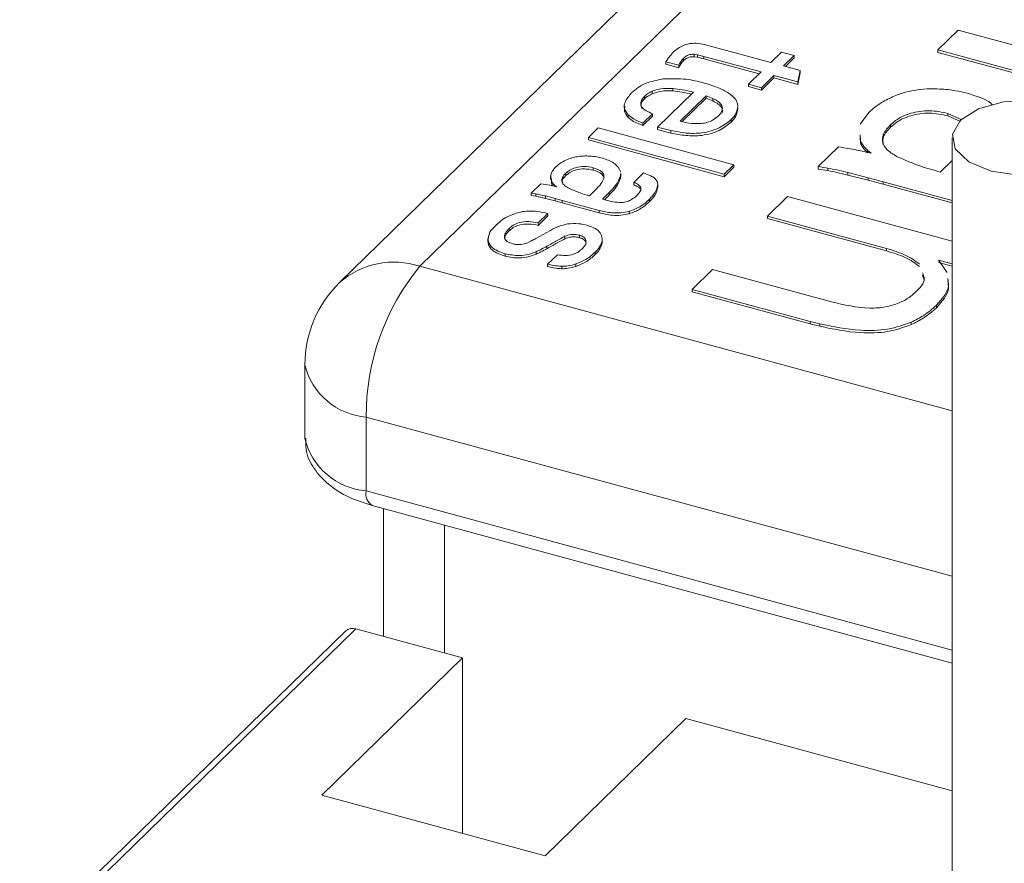
# Model space of a CAD drawing. Units: millimetres. Extents: x 15 to 415, y 5 to 292.
# Drawn here: x 20 to 20, y 11 to 11 of the extents above; entities that cross this region are included whole.
import ezdxf

# ---------------------------------------------------------------- set-up
doc = ezdxf.new("R2010")
doc.units = ezdxf.units.MM

msp = doc.modelspace()

# ---------------------------------------------------------------- linework, layer by layer
at = {"color": 7, "linetype": 'Continuous', "lineweight": 15}
for p, q in [((20.39295366566745, 10.87778488915535), (20.38644909832435, 10.87143623202176)), ((20.39225518707045, 10.8776433434565), (20.38575061972735, 10.87129468632291)), ((20.39095855866665, 10.87332076523582), (20.39113514624577, 10.8734931201266)), ((20.39113514624577, 10.8734931201266), (20.39361151689817, 10.87282009564548)), ((20.38892657354102, 10.87336822288657), (20.38901240512588, 10.87334538924194)), ((20.38901240512588, 10.87334538924194), (20.38950503574238, 10.87321150279618)), ((20.38950503574238, 10.87321150279618), (20.38959783896293, 10.87330208158445)), ((20.38959783896293, 10.87330208158445), (20.38970975505205, 10.87327166518951)), ((20.39343492931904, 10.87264774075471), (20.39095855866665, 10.87332076523582)), ((20.39095855866665, 10.87332076523582), (20.39095855866665, 10.87329935804294)), ((20.39343492931904, 10.87262633356182), (20.39095855866665, 10.87329935804294)), ((20.38870344816111, 10.8731872283569), (20.388591532072, 10.87321764475185)), ((20.388591532072, 10.87321764475185), (20.388591532072, 10.87319623755896)), ((20.38874612121728, 10.87324882855776), (20.38874612121728, 10.87322742136488)), ((20.38886801424447, 10.87327771325639), (20.38883712133235, 10.8732821615024)), ((20.38883712133235, 10.8732821615024), (20.38883712133235, 10.87326075430951)), ((20.38886801424447, 10.8732563060635), (20.38883712133235, 10.87326075430951)), ((20.38892229258008, 10.87326460652365), (20.38886801424447, 10.87327771325639)), ((20.38886801424447, 10.87327771325639), (20.38886801424447, 10.8732563060635)), ((20.38892229258008, 10.87324319933077), (20.38886801424447, 10.8732563060635)), ((20.38942066917823, 10.8731291584432), (20.38892229258008, 10.87326460652365)), ((20.38892229258008, 10.87326460652365), (20.38892229258008, 10.87324319933077)), ((20.38940349589205, 10.87311241858151), (20.38892229258008, 10.87324319933077)), ((20.38970975505205, 10.87327166518951), (20.38961695183149, 10.87318108640123)), ((20.38970975505205, 10.87325025799662), (20.38963412526596, 10.87317644100687)), ((20.38970975505205, 10.87327166518951), (20.38970975505205, 10.87325025799662)), ((20.38870344816111, 10.87316582116401), (20.388591532072, 10.87319623755896)), ((20.38870344816111, 10.8731872283569), (20.38870344816111, 10.87316582116401)), ((20.38931099264484, 10.87302211078432), (20.38942066917823, 10.8731291584432)), ((20.38961695183149, 10.87318108640123), (20.38976084394606, 10.87314197960772)), ((20.38976084394606, 10.87314197960772), (20.38974042943283, 10.87304225445763)), ((20.38976084394606, 10.87314197960772), (20.38976084394606, 10.87312057241484)), ((20.38953258526734, 10.87309874204825), (20.38942290873396, 10.87299169438937)), ((20.38953258526734, 10.87307733485536), (20.38942290873396, 10.87297028719648)), ((20.38974042943283, 10.87304225445763), (20.38953258526734, 10.87309874204825)), ((20.38953258526734, 10.87309874204825), (20.38953258526734, 10.87307733485536)), ((20.38974042943283, 10.87302084726474), (20.38953258526734, 10.87307733485536)), ((20.38976084394606, 10.87312057241484), (20.38974042943283, 10.87302084726474)), ((20.38974042943283, 10.87304225445763), (20.38974042943283, 10.87302084726474)), ((20.38847292505908, 10.87296004873626), (20.38847292505908, 10.87293864154337)), ((20.38865187791843, 10.8729847756108), (20.38865187791843, 10.87296336841792)), ((20.38942290873396, 10.87299169438937), (20.38931099264484, 10.87302211078432)), ((20.38931099264484, 10.87302211078432), (20.38931099264484, 10.87300070359143)), ((20.38942290873396, 10.87297028719648), (20.38931099264484, 10.87300070359143)), ((20.38942290873396, 10.87299169438937), (20.38942290873396, 10.87297028719648)), ((20.38840535927295, 10.87291623445355), (20.38840535927295, 10.87289482726067)), ((20.38851877941372, 10.87264788618108), (20.38883093591837, 10.87295256049922)), ((20.38894285200749, 10.87292214410427), (20.38871506206698, 10.87269981413911)), ((20.38894285200749, 10.87290073691139), (20.388733417733, 10.87269632263899)), ((20.38899968545977, 10.87289781533666), (20.38894285200749, 10.87292214410427)), ((20.38894285200749, 10.87292214410427), (20.38894285200749, 10.87290073691139)), ((20.38899968545977, 10.87287640814378), (20.38894285200749, 10.87290073691139)), ((20.38899968545977, 10.87289781533666), (20.38899968545977, 10.87287640814378)), ((20.38826253587184, 10.87275470243973), (20.38826253587184, 10.87273329524684)), ((20.38847524187603, 10.87276499212829), (20.38839087531188, 10.87268264777531)), ((20.38847524187603, 10.8727435849354), (20.38839087531188, 10.87266124058242)), ((20.38847524187603, 10.87276499212829), (20.38847524187603, 10.8727435849354)), ((20.38915890498103, 10.87271406864327), (20.38915890498103, 10.87269266145038)), ((20.3902841434205, 10.87267268786869), (20.39035863474516, 10.87277697829985)), ((20.39116960140327, 10.87271235599947), (20.39104717349846, 10.87276784757395)), ((20.39104717349846, 10.87276784757395), (20.39104717349846, 10.87274644038106)), ((20.39115728237367, 10.87269653270401), (20.39104717349846, 10.87274644038106)), ((20.38791659934153, 10.87255888971588), (20.38800096590567, 10.87264123406887)), ((20.38800096590567, 10.87264123406887), (20.38918407884769, 10.87231968932227)), ((20.38839087531188, 10.87268264777531), (20.38839087531188, 10.87266124058242)), ((20.38863526113066, 10.87261787390216), (20.38851877941372, 10.87264788618108)), ((20.38851877941372, 10.87264788618108), (20.38851877941372, 10.8726264789882)), ((20.38863526113066, 10.87259646670927), (20.38851877941372, 10.8726264789882)), ((20.38863526113066, 10.87261787390216), (20.38863526113066, 10.87259646670927)), ((20.39054708370042, 10.87266860932307), (20.39054708370042, 10.87264720213018)), ((20.38909971228355, 10.87223734496929), (20.38791659934153, 10.87255888971588)), ((20.38791659934153, 10.87255888971588), (20.38791659934153, 10.872537482523)), ((20.38909971228355, 10.8722159377764), (20.38791659934153, 10.872537482523)), ((20.39028474169459, 10.87253195530617), (20.39028452803241, 10.87258218317225)), ((20.39028474169459, 10.87251054811329), (20.39028452803241, 10.87256077597936)), ((20.39028474169459, 10.87253195530617), (20.39028474169459, 10.87251054811329)), ((20.39108314268557, 10.87255552527133), (20.39108314268557, 10.86533867007456)), ((20.38991669277561, 10.8723038721863), (20.39009328013741, 10.87247622686495)), ((20.39037865456468, 10.87242070291732), (20.39034982104776, 10.87244540967352)), ((20.39034982104776, 10.87244540967352), (20.39034982104776, 10.87242400248064)), ((20.39098101522739, 10.87225699419623), (20.39108314286463, 10.87235667390104)), ((20.38795893580085, 10.87229472746774), (20.38795893580085, 10.87227332027486)), ((20.38818241326386, 10.872290904493), (20.38819821625961, 10.87225453971788)), ((20.38918407884769, 10.87231968932227), (20.38909971228355, 10.87223734496929)), ((20.38918407884769, 10.87229828212938), (20.38909971228355, 10.8722159377764)), ((20.38918407884769, 10.87231968932227), (20.38918407884769, 10.87229828212938)), ((20.39000235679512, 10.87229091910681), (20.38991669277561, 10.8723038721863)), ((20.38991669277561, 10.8723038721863), (20.38991669277561, 10.87228246499341)), ((20.39000235679512, 10.87226951191392), (20.38991669277561, 10.87228246499341)), ((20.39000235679512, 10.87229091910681), (20.39000235679512, 10.87226951191392)), ((20.38758732459643, 10.8722194642956), (20.38758732459643, 10.8721926925317)), ((20.38759467597901, 10.87216062011972), (20.38759452815905, 10.87219538280073)), ((20.38772001269073, 10.87224731517903), (20.38772001269073, 10.87222590798615)), ((20.38819794184047, 10.87224223075916), (20.38819756321245, 10.87222526799102)), ((20.38819756321245, 10.87222526799102), (20.38819756321245, 10.87220386079814)), ((20.38819794184047, 10.87222082356627), (20.38819756321245, 10.87220386079814)), ((20.38819950181867, 10.87221813194078), (20.38819950181867, 10.87224490370468)), ((20.38831234211481, 10.87216709719098), (20.38839670867895, 10.87224944154396)), ((20.38909971228355, 10.87223734496929), (20.38909971228355, 10.8722159377764)), ((20.39035158265512, 10.87220702462567), (20.39017605425101, 10.87225231926924)), ((20.39017605425101, 10.87225231926924), (20.39017605425101, 10.87223091207636)), ((20.39035158265512, 10.87218561743279), (20.39017605425101, 10.87223091207636)), ((20.39048390076624, 10.8721717519151), (20.39035158265512, 10.87220702462567)), ((20.39035158265512, 10.87220702462567), (20.39035158265512, 10.87218561743279)), ((20.39048390076624, 10.87215034472221), (20.39035158265512, 10.87218561743279)), ((20.38741883661308, 10.8720730580333), (20.38750320317722, 10.87215540238628)), ((20.38759467597901, 10.8721820273126), (20.38759467597901, 10.87216062011972)), ((20.38763954393547, 10.87212887522735), (20.38762576827984, 10.87214067905935)), ((20.38762576827984, 10.87214067905935), (20.38762576827984, 10.87213196801785)), ((20.38792732816462, 10.87205066164034), (20.38797728896555, 10.87209942491367)), ((20.38831234211481, 10.87216709719098), (20.38831234211481, 10.8721456899981)), ((20.3885216313088, 10.87214755596005), (20.3885216313088, 10.87212614876717)), ((20.39108314277599, 10.87200889077705), (20.39048390076624, 10.8721717519151)), ((20.39048390076624, 10.8721717519151), (20.39048390076624, 10.87215034472221)), ((20.39108314277599, 10.87198748358417), (20.39048390076624, 10.87215034472221)), ((20.38745976326885, 10.87206686964156), (20.38741883661308, 10.8720730580333)), ((20.38741883661308, 10.8720730580333), (20.38741883661308, 10.87205165084041)), ((20.38745976326885, 10.87204546244867), (20.38741883661308, 10.87205165084041)), ((20.38745976326885, 10.87206686964156), (20.38745976326885, 10.87204546244867)), ((20.38762660981921, 10.87202678785754), (20.38754274922833, 10.87204842795437)), ((20.38754274922833, 10.87204842795437), (20.38754274922833, 10.87202702076149)), ((20.38762660981921, 10.87200538066465), (20.38754274922833, 10.87202702076149)), ((20.38768982616508, 10.8720099362174), (20.38762660981921, 10.87202678785754)), ((20.38762660981921, 10.87202678785754), (20.38762660981921, 10.87200538066465)), ((20.38809803723707, 10.87207762899952), (20.38803924425373, 10.87202024524539)), ((20.38809803723707, 10.87205622180663), (20.3880568705872, 10.87201604189434)), ((20.38809803723707, 10.87207762899952), (20.38809803723707, 10.87205622180663)), ((20.38844890756712, 10.87202108940131), (20.38844890756712, 10.87199968220843)), ((20.38947522404511, 10.87187298517148), (20.38965181162423, 10.87204534006225)), ((20.38965181162423, 10.87204534006225), (20.39108314277791, 10.8716563349244)), ((20.38768982616508, 10.87198852902452), (20.38762660981921, 10.87200538066465)), ((20.38801108551466, 10.87192262480994), (20.38768982616508, 10.8720099362174)), ((20.38768982616508, 10.8720099362174), (20.38768982616508, 10.87198852902452)), ((20.38801108551466, 10.87190121761706), (20.38768982616508, 10.87198852902452)), ((20.38756496817471, 10.87189648707991), (20.38748060161057, 10.87181414272693)), ((20.38756496817471, 10.87187507988703), (20.38748060161057, 10.87179273553405)), ((20.38756496817471, 10.87189648707991), (20.38756496817471, 10.87187507988703)), ((20.38801108551466, 10.87192262480994), (20.38801108551466, 10.87190121761706)), ((20.38827256102188, 10.87191505433317), (20.38827256102188, 10.87189364714029)), ((20.3905115768238, 10.87159132669258), (20.38947522404511, 10.87187298517148)), ((20.38947522404511, 10.87187298517148), (20.38947522404511, 10.87185157797859)), ((20.3905115768238, 10.8715699194997), (20.38947522404511, 10.87185157797859)), ((20.38722633637605, 10.87176547196156), (20.38722633637605, 10.87174406476868)), ((20.38748060161057, 10.87181414272693), (20.38748060161057, 10.87179273553405)), ((20.38704155974444, 10.87167816815756), (20.38704155974444, 10.87165139639366)), ((20.3874586101544, 10.87167734246461), (20.38758597209331, 10.87174865960546)), ((20.38771330273297, 10.87169744038144), (20.38771330273297, 10.87167603318856)), ((20.38783839015196, 10.87170637613013), (20.38783839015196, 10.87168496893724)), ((20.38704387729346, 10.87165534094024), (20.38704387729346, 10.87163393374735)), ((20.38704387729346, 10.87163393374735), (20.38704794568616, 10.87165373059092)), ((20.38755533501423, 10.87161059032517), (20.38755533501423, 10.87158918313228)), ((20.3880362486915, 10.8716557277263), (20.3880362486915, 10.87163432053342)), ((20.3905115768238, 10.87159132669258), (20.3905115768238, 10.8715699194997)), ((20.38719169941087, 10.87154525787351), (20.38719169941087, 10.87152385068063)), ((20.38746170003308, 10.87156284034794), (20.38746170003308, 10.87154143315506)), ((20.38756236477671, 10.87145504630721), (20.38764673144951, 10.87153739076625)), ((20.38797711383681, 10.87156060425702), (20.38797711383681, 10.87153919706414)), ((20.38756236477671, 10.87145504630721), (20.38756236477671, 10.87143363911433)), ((20.38768448675612, 10.87143583788785), (20.38768448675612, 10.87141443069497)), ((20.38780816421778, 10.87145617757586), (20.38780816421778, 10.87143477038297)), ((20.39108314269178, 10.8714580220437), (20.39096531938594, 10.87149004389358)), ((20.39096531938594, 10.87149004389358), (20.39104060818185, 10.8713821517685)), ((20.39108314269178, 10.87143661485082), (20.39096531938594, 10.87146863670069)), ((20.3888218505239, 10.87123527258469), (20.38899843799437, 10.87140762736941)), ((20.38899843799437, 10.87140762736941), (20.39003479077306, 10.87112596889051)), ((20.39083925845476, 10.87131438070278), (20.39082483009085, 10.87135883231389)), ((20.38984722284368, 10.87095659835924), (20.3888218505239, 10.87123527258469)), ((20.3888218505239, 10.87123527258469), (20.3888218505239, 10.87121386539181)), ((20.38984722284368, 10.87093519116636), (20.3888218505239, 10.87121386539181)), ((20.39094698686377, 10.87109633519287), (20.39094698686377, 10.87107492799998)), ((20.38993066599471, 10.87093495320955), (20.38984722284368, 10.87095659835924)), ((20.38984722284368, 10.87095659835924), (20.38984722284368, 10.87093519116636)), ((20.38993066599471, 10.87091354601666), (20.38984722284368, 10.87093519116636)), ((20.38993066599471, 10.87093495320955), (20.38993066599471, 10.87091354601666)), ((20.39072678032316, 10.87094926257017), (20.39072678032316, 10.87092785537728)), ((20.38544909814662, 10.87057905031813), (20.38544909814662, 10.86993617034659)), ((20.38598240296758, 10.86948066126421), (20.38598240296758, 10.87012354123576)), ((20.38603351052225, 10.86935330859642), (20.39108314268071, 10.86798092677628)), ((20.38613218116767, 10.86932648705022), (20.38613218116767, 10.86821289151816)), ((20.38580431028366, 10.86826057973085), (20.38296579439699, 10.86549010120674)), ((20.38589161979941, 10.86827827302716), (20.38305310391274, 10.86550779450305)), ((20.38682025889701, 10.86802588881876), (20.38589161979941, 10.86827827302716)), ((20.38682025889701, 10.86802588881876), (20.38559518349043, 10.8668301776655)), ((20.38682025889701, 10.86649722876402), (20.38682025889701, 10.86802588881876)), ((20.38754090334757, 10.86630137270006), (20.38876597875417, 10.86749708385332)), ((20.39108314273945, 10.86686732833294), (20.38876597875417, 10.86749708385332)), ((20.38559518349043, 10.8668301776655), (20.38754090334757, 10.86630137270006))]:
    msp.add_line(p, q, dxfattribs=at)
at = {"color": 8, "linetype": 'Continuous', "lineweight": 15}
for p, q in [((20.38644909832435, 10.87143623202176), (20.39108314274357, 10.87017679804418)), ((20.39108314273346, 10.86873726946302), (20.38598240296758, 10.87012354123576)), ((20.38598240296758, 10.86948066126421), (20.39108314273346, 10.86809438949147)), ((20.3866654855768, 10.86918153565007), (20.3866654855768, 10.8680679528908))]:
    msp.add_line(p, q, dxfattribs=at)
at = {"color": 7, "linetype": 'Continuous', "lineweight": 15, "flags": 128}
msp.add_lwpolyline([(20.3920181610223, 10.87284591226422), (20.39221127704628, 10.87276516804211), (20.39232969844133, 10.87265250760009), (20.39235539662601, 10.87252508247701), (20.39228445927403, 10.87240229199852), (20.39212768596727, 10.87230282989329), (20.39190894399942, 10.87224183836596), (20.3916615348674, 10.8722286028224), (20.39142312437994, 10.87226513825959), (20.39123000835596, 10.87234588248171), (20.39111158696091, 10.87245854292373), (20.39108588877624, 10.8725859680468), (20.39115682612821, 10.8727087585253), (20.39131359943498, 10.87280822063052), (20.39153234140283, 10.87286921215786), (20.39177975053485, 10.87288244770142), (20.3920181610223, 10.87284591226422)], dxfattribs=at)
at = {"color": 8, "linetype": 'Continuous', "lineweight": 15}
for centre, radius, start, end in [((20.38622308848587, 10.87075736481802), 0.0007155006131369779, 71.58626383505319, 131.3252840358948), ((20.38602821185708, 10.87071712189127), 0.0005953456550206837, 193.4100385061846, 265.5870126366254), ((20.38602821185708, 10.87007424191972), 0.0005953456550202717, 193.4100385060183, 265.5870126366123), ((20.38610015325947, 10.8694539840642), 0.000120734436833518, 167.2347121472716, 236.4971908280793)]:
    msp.add_arc(centre, radius, start, end, dxfattribs=at)
at = {"color": 7, "linetype": 'Continuous', "lineweight": 15}
for centre, radius, start, end in [((20.38802745055087, 10.87013578068813), 0.002045084209047067, 140.5138752811712, 180.342906736021), ((20.38644909817566, 10.87057905233991), 0.00100000000000158, 134.3050336191954, 179.9999999934862), ((20.38586336777741, 10.86819341988551), 8.943283734352622e-05, 71.58471807996705, 131.3270145340533)]:
    msp.add_arc(centre, radius, start, end, dxfattribs=at)
for points, knots in [([(20.388591532072, 10.87321764475185), (20.3886022981389, 10.87323392863067), (20.38862152160432, 10.87326300448396), (20.38864717442765, 10.87329072373834), (20.38865846043387, 10.87330291887465)], [0, 0, 0, 0, 0.5600481837248609, 1, 1, 1, 1]), ([(20.38865846043387, 10.87330291887465), (20.38867432402595, 10.87331674528698), (20.38870595401027, 10.87334431339404), (20.38877459227744, 10.87337411151911), (20.38885709358342, 10.87338128968185), (20.38890338011024, 10.87337258477483), (20.38892657354102, 10.87336822288657)], [0, 0, 0, 0, 0.2811413733360489, 0.5605601290950392, 0.7798037803107848, 1, 1, 1, 1]), ([(20.38874612121728, 10.87324882855776), (20.38873643840253, 10.87323764340244), (20.38871914183956, 10.87321766318506), (20.38870824487824, 10.87319653065413), (20.38870344816111, 10.8731872283569)], [0, 0, 0, 0, 0.5598114935061866, 1, 1, 1, 1]), ([(20.38874612121728, 10.87322742136488), (20.38873643840253, 10.87321623620955), (20.38871914183956, 10.87319625599218), (20.38870824487824, 10.87317512346124), (20.38870344816111, 10.87316582116401)], [0, 0, 0, 0, 0.5598114935061866, 1, 1, 1, 1]), ([(20.38883712133235, 10.8732821615024), (20.38882565989823, 10.87328241540316), (20.38880270820874, 10.87328292384314), (20.3887690049919, 10.87326966673728), (20.38875480821097, 10.87325673901558), (20.38874612121728, 10.87324882855776)], [0, 0, 0, 0, 0.2790858325654024, 0.5588734625062987, 1, 1, 1, 1]), ([(20.38883712133235, 10.87326075430951), (20.38882565989823, 10.87326100821027), (20.38880270820874, 10.87326151665026), (20.3887690049919, 10.8732482595444), (20.38875480821097, 10.8732353318227), (20.38874612121728, 10.87322742136488)], [0, 0, 0, 0, 0.2790858325654024, 0.5588734625062987, 1, 1, 1, 1]), ([(20.38829304765784, 10.872946264803), (20.38832993471423, 10.8729778168008), (20.38839573467338, 10.87303409996268), (20.38851397740861, 10.87305719949543), (20.38856593398654, 10.8730673495708)], [0, 0, 0, 0, 0.5605939102012963, 1, 1, 1, 1]), ([(20.38856593398654, 10.8730673495708), (20.38863510002635, 10.87306987433893), (20.38875896961884, 10.87307439595099), (20.3888698379248, 10.87304634310695), (20.3889187998217, 10.87303395435035)], [0, 0, 0, 0, 0.5583778748271758, 1, 1, 1, 1]), ([(20.38847292505908, 10.87296004873626), (20.3884578595578, 10.87295285224354), (20.38843094745555, 10.87293999686328), (20.38841318030316, 10.87292349743613), (20.38840535927295, 10.87291623445355)], [0, 0, 0, 0, 0.5598039551990012, 0.9999999999999999, 0.9999999999999999, 0.9999999999999999, 0.9999999999999999]), ([(20.38865187791843, 10.8729847756108), (20.38861524932545, 10.87298576555075), (20.3885498116958, 10.87298753409599), (20.38849642753428, 10.87296845037812), (20.38847292505908, 10.87296004873626)], [0, 0, 0, 0, 0.5597481626648249, 1, 1, 1, 1]), ([(20.38865187791843, 10.87296336841792), (20.38861524932545, 10.87296435835787), (20.3885498116958, 10.8729661269031), (20.38849642753428, 10.87294704318523), (20.38847292505908, 10.87293864154337)], [0, 0, 0, 0, 0.5597481626648249, 1, 1, 1, 1]), ([(20.38883093591837, 10.87295256049922), (20.38879858709058, 10.87296023450917), (20.38874085514472, 10.87297393007582), (20.38867905132519, 10.87298146341345), (20.38865187791843, 10.8729847756108)], [0, 0, 0, 0, 0.5603280352687865, 1, 1, 1, 1]), ([(20.38881293531024, 10.87293501365985), (20.3887864774545, 10.87294123557702), (20.38873460653172, 10.8729534337154), (20.38867908132499, 10.87296010161891), (20.38865187791843, 10.87296336841792)], [0, 0, 0, 0, 0.5100710438779877, 1, 1, 1, 1]), ([(20.3889187998217, 10.87303395435035), (20.38896361705855, 10.8730208326433), (20.38904364712532, 10.87299740123241), (20.38910690543274, 10.87296306795192), (20.38913473877225, 10.87294796147988)], [0, 0, 0, 0, 0.5600049914648071, 0.9999999999999999, 0.9999999999999999, 0.9999999999999999, 0.9999999999999999]), ([(20.39057990214974, 10.87291790953176), (20.39061414734754, 10.87293139188477), (20.39067529652435, 10.87295546634896), (20.39074858753282, 10.87296725491681), (20.39078083358838, 10.87297244156688)], [0, 0, 0, 0, 0.5600271270644895, 0.9999999999999999, 0.9999999999999999, 0.9999999999999999, 0.9999999999999999]), ([(20.39078083358838, 10.87297244156688), (20.39081699962671, 10.87297684712297), (20.39088160221483, 10.87298471666962), (20.39094756542799, 10.87298156384557), (20.39097660089313, 10.87298017604609)], [0, 0, 0, 0, 0.5598233659373575, 1, 1, 1, 1]), ([(20.39097660089313, 10.87298017604609), (20.3910230095524, 10.87297669412684), (20.39110592670547, 10.87297047307163), (20.39118084131265, 10.8729513308617), (20.39121382627861, 10.87294290253021)], [0, 0, 0, 0, 0.5596991401326334, 1, 1, 1, 1]), ([(20.38826253587184, 10.87275470243973), (20.38825005350549, 10.87277228619719), (20.3882250893395, 10.8728074529138), (20.38823258551016, 10.87287546869407), (20.38827011731465, 10.87291941529241), (20.38829304765784, 10.872946264803)], [0, 0, 0, 0, 0.280088698338775, 0.5601646805633471, 0.9999999999999999, 0.9999999999999999, 0.9999999999999999, 0.9999999999999999]), ([(20.38840535927295, 10.87291623445355), (20.38839275418902, 10.87290138726443), (20.38836761827914, 10.87287178035267), (20.38837541553594, 10.87282504145874), (20.38841823554869, 10.87278910734259), (20.38845622423109, 10.87277303710513), (20.38847524187603, 10.87276499212829)], [0, 0, 0, 0, 0.2803863810491036, 0.5591209739531363, 0.779290034606309, 1, 1, 1, 1]), ([(20.38840535927295, 10.87289482726067), (20.38839174852547, 10.87287987053903), (20.38836731702331, 10.87285302299244), (20.38837750681343, 10.87282405216344), (20.38838201988915, 10.87281122093304)], [0, 0, 0, 0, 0.5570982654800845, 1, 1, 1, 1]), ([(20.38847292505908, 10.87293864154337), (20.3884578595578, 10.87293144505066), (20.38843094745555, 10.8729185896704), (20.38841318030316, 10.87290209024324), (20.38840535927295, 10.87289482726067)], [0, 0, 0, 0, 0.5598039551990012, 0.9999999999999999, 0.9999999999999999, 0.9999999999999999, 0.9999999999999999]), ([(20.38904830716702, 10.87274577171513), (20.38906090962308, 10.8727601823807), (20.38908605805386, 10.87278893912653), (20.38908501731802, 10.87283434091498), (20.38905096351552, 10.87287166448058), (20.38901678924205, 10.87288909272535), (20.38899968545977, 10.87289781533666)], [0, 0, 0, 0, 0.2803876423770034, 0.5595186513079894, 0.7795447766879632, 1, 1, 1, 1]), ([(20.38907855052916, 10.87276706082791), (20.38907890942573, 10.87276755925614), (20.38908981156608, 10.87278269992585), (20.38908357373552, 10.87281314728163), (20.38905128882798, 10.87285020916188), (20.38901689774994, 10.87286766948012), (20.38899968545977, 10.87287640814378)], [0, 0, 0, 0, 0.01303189761558761, 0.3958677387221298, 0.6976396095646211, 1, 1, 1, 1]), ([(20.38913473877225, 10.87294796147988), (20.38916048689714, 10.87292862206876), (20.3892065473236, 10.87289402609228), (20.38921385584633, 10.87285245801941), (20.38921707884987, 10.872834126812)], [0, 0, 0, 0, 0.5590075229950351, 1, 1, 1, 1]), ([(20.39035863474516, 10.87277697829985), (20.39039260063525, 10.87280640559807), (20.39045327017677, 10.87285896835108), (20.39054119993511, 10.87289989548545), (20.39057990214974, 10.87291790953176)], [0, 0, 0, 0, 0.5598507791096899, 1, 1, 1, 1]), ([(20.39121382627861, 10.87294290253021), (20.39129495231813, 10.87291914923519), (20.39138501169808, 10.87289278030317), (20.39142836951704, 10.87284702927978), (20.39143267034786, 10.8728424910577)], [0, 0, 0, 0, 0.9008061078244622, 1, 1, 1, 1]), ([(20.38826253587184, 10.87273329524684), (20.38824929683526, 10.872750919863), (20.38822573837461, 10.87278228232839), (20.38823245542244, 10.87281557885936), (20.38823539772271, 10.87283016389649)], [0, 0, 0, 0, 0.5619652645565998, 0.9999999999999999, 0.9999999999999999, 0.9999999999999999, 0.9999999999999999]), ([(20.38921707884987, 10.872834126812), (20.38921472451036, 10.87281058053545), (20.389210514504, 10.87276847531926), (20.38917469384364, 10.8727307132368), (20.38915890498103, 10.87271406864327)], [0, 0, 0, 0, 0.5592246917714412, 1, 1, 1, 1]), ([(20.38921707884987, 10.87281271961911), (20.38921472451036, 10.87278917334257), (20.389210514504, 10.87274706812638), (20.38917469384364, 10.87270930604392), (20.38915890498103, 10.87269266145038)], [0, 0, 0, 0, 0.5592246917714412, 1, 1, 1, 1]), ([(20.39104717349846, 10.87276784757395), (20.39099391369501, 10.8727789786978), (20.39088766331322, 10.87280118467836), (20.39072866861195, 10.87277551166628), (20.39061579288269, 10.87272764357749), (20.3905699912269, 10.87268829124478), (20.39054708370042, 10.87266860932307)], [0, 0, 0, 0, 0.2796284003289918, 0.5578432958475235, 0.7788569815598287, 1, 1, 1, 1]), ([(20.38839087531188, 10.87268264777531), (20.38836249462733, 10.87269409919759), (20.38831188400504, 10.87271452025567), (20.38827759624381, 10.87274243938945), (20.38826253587184, 10.87275470243973)], [0, 0, 0, 0, 0.5607653742369303, 1, 1, 1, 1]), ([(20.38839087531188, 10.87266124058242), (20.38836249462733, 10.8726726920047), (20.38831188400504, 10.87269311306279), (20.38827759624381, 10.87272103219657), (20.38826253587184, 10.87273329524684)], [0, 0, 0, 0, 0.5607653742369303, 1, 1, 1, 1]), ([(20.38915890498103, 10.87271406864327), (20.38912820893201, 10.87268821426684), (20.38906705131738, 10.87263670301246), (20.38891856688084, 10.87259252664783), (20.38876438873128, 10.87259273929667), (20.38867835981585, 10.87260948477045), (20.38863526113066, 10.87261787390216)], [0, 0, 0, 0, 0.2806492862416438, 0.5591547263856667, 0.7791457492623787, 1, 1, 1, 1]), ([(20.38871506206698, 10.87269981413911), (20.38874847575291, 10.87269163039513), (20.38880795861597, 10.87267706173833), (20.38887347013884, 10.8726783373655), (20.38890218145847, 10.87267889642653)], [0, 0, 0, 0, 0.5617363424724653, 0.9999999999999999, 0.9999999999999999, 0.9999999999999999, 0.9999999999999999]), ([(20.38890218145847, 10.87267889642653), (20.38892002663349, 10.87268208412354), (20.3889557238106, 10.87268846073709), (20.38900746377811, 10.8727115638586), (20.38903281543343, 10.87273279681236), (20.38904830716702, 10.87274577171513)], [0, 0, 0, 0, 0.2799422077488935, 0.5599915135616986, 0.9999999999999999, 0.9999999999999999, 0.9999999999999999, 0.9999999999999999]), ([(20.39104717349846, 10.87274644038106), (20.39099391369501, 10.87275757150492), (20.39088766331322, 10.87277977748547), (20.39072866861195, 10.8727541044734), (20.39061579288269, 10.8727062363846), (20.3905699912269, 10.8726668840519), (20.39054708370042, 10.87264720213018)], [0, 0, 0, 0, 0.2796284003289918, 0.5578432958475235, 0.7788569815598287, 1, 1, 1, 1]), ([(20.38915890498103, 10.87269266145038), (20.38912820893201, 10.87266680707396), (20.38906705131738, 10.87261529581958), (20.38891856688084, 10.87257111945494), (20.38876438873128, 10.87257133210379), (20.38867835981585, 10.87258807757756), (20.38863526113066, 10.87259646670927)], [0, 0, 0, 0, 0.2806492862416438, 0.5591547263856667, 0.7791457492623787, 1, 1, 1, 1]), ([(20.39054708370042, 10.87266860932307), (20.3905235940343, 10.87264237306205), (20.390476696061, 10.8725899914121), (20.39047131548941, 10.87250731273948), (20.39052550589601, 10.87243708794667), (20.39058495664505, 10.87240360227941), (20.39061470264352, 10.87238684782932)], [0, 0, 0, 0, 0.2803085745637846, 0.559646270453399, 0.7796703729491539, 1, 1, 1, 1]), ([(20.39054708370042, 10.87264720213018), (20.39052210395172, 10.8726208968257), (20.39047629002049, 10.87257265176827), (20.39048182842623, 10.87251922604774), (20.39048434705218, 10.87249493035463)], [0, 0, 0, 0, 0.5452435105782524, 1, 1, 1, 1]), ([(20.39034982104776, 10.87244540967352), (20.39033395211406, 10.87246083273436), (20.39030559713182, 10.87248839102053), (20.39029111768453, 10.87251863669558), (20.39028474169459, 10.87253195530617)], [0, 0, 0, 0, 0.5596523942510233, 1, 1, 1, 1]), ([(20.39009328013741, 10.87247622686495), (20.39014779600496, 10.87246754670607), (20.39024515946826, 10.87245204424102), (20.3903378593238, 10.8724302806238), (20.39037865456468, 10.87242070291732)], [0, 0, 0, 0, 0.5599212033922772, 1, 1, 1, 1]), ([(20.39034982104776, 10.87242400248064), (20.39033395211406, 10.87243942554148), (20.39030559713182, 10.87246698382765), (20.39029111768453, 10.8724972295027), (20.39028474169459, 10.87251054811329)], [0, 0, 0, 0, 0.5596523942510233, 1, 1, 1, 1]), ([(20.38762997918598, 10.87229908964717), (20.38764620670736, 10.87231314882061), (20.38767519225261, 10.87233826126992), (20.38771720156635, 10.87235781473919), (20.38773569201815, 10.87236642122307)], [0, 0, 0, 0, 0.5598487535386554, 1, 1, 1, 1]), ([(20.38773569201815, 10.87236642122307), (20.38775205300673, 10.87237286249657), (20.38778126777729, 10.87238436426655), (20.38781628335873, 10.87238999636602), (20.38783168935511, 10.87239247435155)], [0, 0, 0, 0, 0.5600245448174844, 1, 1, 1, 1]), ([(20.38783168935511, 10.87239247435155), (20.38784896807162, 10.87239457921343), (20.38787983258063, 10.87239833907189), (20.38791134715729, 10.87239683264431), (20.38792521909348, 10.8723961695522)], [0, 0, 0, 0, 0.5598247650031617, 1, 1, 1, 1]), ([(20.38792521909348, 10.8723961695522), (20.3879473912938, 10.87239450598477), (20.38798700573674, 10.8723915337359), (20.38802279701459, 10.87238238846643), (20.38803855591728, 10.87237836180351)], [0, 0, 0, 0, 0.5596999144895007, 0.9999999999999999, 0.9999999999999999, 0.9999999999999999, 0.9999999999999999]), ([(20.38803855591728, 10.87237836180351), (20.38807502681867, 10.87236606375556), (20.38814023856665, 10.87234407424685), (20.38816951168825, 10.87230716954396), (20.38818241326386, 10.872290904493)], [0, 0, 0, 0, 0.5592688819813418, 1, 1, 1, 1]), ([(20.39061470264352, 10.87238684782932), (20.39067837745958, 10.87235906441423), (20.39079214082291, 10.87230942571965), (20.39092327745366, 10.87227302219877), (20.39098101522739, 10.87225699419623)], [0, 0, 0, 0, 0.5597128476550357, 1, 1, 1, 1]), ([(20.38759467597901, 10.8721820273126), (20.38759035635555, 10.8722048245095), (20.38758262593073, 10.87224562251393), (20.38761548234828, 10.87228272109238), (20.38762997918598, 10.87229908964717)], [0, 0, 0, 0, 0.558782156436219, 1, 1, 1, 1]), ([(20.38795893580085, 10.87229472746774), (20.38793349041808, 10.87230004533802), (20.38788272811771, 10.87231065423045), (20.38780676683318, 10.87229838887545), (20.3877528389392, 10.87227551950479), (20.38773095690776, 10.87225671845466), (20.38772001269073, 10.87224731517903)], [0, 0, 0, 0, 0.2796274415571487, 0.5578431383421459, 0.7788568822758848, 1, 1, 1, 1]), ([(20.38795893580085, 10.87227332027486), (20.38793349041808, 10.87227863814514), (20.38788272811771, 10.87228924703757), (20.38780676683318, 10.87227698168257), (20.3877528389392, 10.8722541123119), (20.38773095690776, 10.87223531126178), (20.38772001269073, 10.87222590798615)], [0, 0, 0, 0, 0.2796274415571487, 0.5578431383421459, 0.7788568822758848, 1, 1, 1, 1]), ([(20.38805037009698, 10.87220161435844), (20.38805217973747, 10.8722120982986), (20.3880557924393, 10.87223302806339), (20.38803020090329, 10.87226989430982), (20.38798594398086, 10.87228531615173), (20.38795893580085, 10.87229472746774)], [0, 0, 0, 0, 0.2811770939253413, 0.5613319368034423, 1, 1, 1, 1]), ([(20.3880506859752, 10.87221244337013), (20.38804542717152, 10.87222248788509), (20.38803169054576, 10.87224872536253), (20.38798670159485, 10.872263933983), (20.38795893580085, 10.87227332027486)], [0, 0, 0, 0, 0.3828308184411791, 1, 1, 1, 1]), ([(20.39017605425101, 10.87225231926924), (20.39014417054163, 10.87226017528327), (20.39008723603327, 10.87227420371047), (20.3900282918413, 10.87228581167906), (20.39000235679512, 10.87229091910681)], [0, 0, 0, 0, 0.5600067568546698, 1, 1, 1, 1]), ([(20.39017605425101, 10.87223091207636), (20.39014417054163, 10.87223876809038), (20.39008723603327, 10.87225279651759), (20.3900282918413, 10.87226440448618), (20.39000235679512, 10.87226951191392)], [0, 0, 0, 0, 0.5600067568546698, 1, 1, 1, 1]), ([(20.38772001269073, 10.87224731517903), (20.38770879032195, 10.87223478049169), (20.3876863844847, 10.87220975456623), (20.38768381324785, 10.87217025397904), (20.38770970339313, 10.87213670330696), (20.3877381068383, 10.87212070525175), (20.38775231845036, 10.87211270065396)], [0, 0, 0, 0, 0.2803089326253176, 0.5596462250802998, 0.7796697906952257, 1, 1, 1, 1]), ([(20.38772001269073, 10.87222590798615), (20.38770767383687, 10.87221338112592), (20.38768827221849, 10.87219368388625), (20.38768990458736, 10.87217186464287), (20.38769049881805, 10.87216392179113)], [0, 0, 0, 0, 0.6359703406885951, 1, 1, 1, 1]), ([(20.38797728896555, 10.87209942491367), (20.38799509895205, 10.87211773676496), (20.38802689590883, 10.87215042972313), (20.38804319874247, 10.87218597747409), (20.38805037009698, 10.87220161435844)], [0, 0, 0, 0, 0.5601160712190028, 1, 1, 1, 1]), ([(20.38819756321245, 10.87222526799102), (20.38818545509299, 10.87219653627457), (20.38816381801214, 10.87214519300247), (20.38811814959081, 10.87209828657197), (20.38809803723707, 10.87207762899952)], [0, 0, 0, 0, 0.5596004163875068, 1, 1, 1, 1]), ([(20.38819756321245, 10.87220386079814), (20.38818545509299, 10.87217512908169), (20.38816381801214, 10.87212378580958), (20.38811814959081, 10.87207687937909), (20.38809803723707, 10.87205622180663)], [0, 0, 0, 0, 0.5596004163875068, 1, 1, 1, 1]), ([(20.38839670867895, 10.87224944154396), (20.388415247228, 10.87224275497822), (20.38844832542126, 10.87223082418938), (20.38847560385338, 10.8722155146846), (20.38848759419077, 10.87220878533422)], [0, 0, 0, 0, 0.5604462402414981, 1, 1, 1, 1]), ([(20.38848759419077, 10.87220878533422), (20.38849882973267, 10.87219804791116), (20.38851892738494, 10.87217884127235), (20.38852080386861, 10.87215712972259), (20.3885216313088, 10.87214755596005)], [0, 0, 0, 0, 0.5590474820969372, 1, 1, 1, 1]), ([(20.38750320317722, 10.87215540238628), (20.3875292486198, 10.87215125531315), (20.3875757650165, 10.87214384876214), (20.38762005345991, 10.87213345105458), (20.38763954393547, 10.87212887522735)], [0, 0, 0, 0, 0.5599196072643574, 1, 1, 1, 1]), ([(20.38762576827984, 10.87214067905935), (20.38761818668779, 10.87214804757919), (20.38760463967096, 10.87216121387218), (20.38759772212034, 10.87217566414105), (20.38759467597901, 10.8721820273126)], [0, 0, 0, 0, 0.5596503008967727, 1, 1, 1, 1]), ([(20.38761109915415, 10.87213524651415), (20.38760900266564, 10.87213740546568), (20.3876012230548, 10.87214541686311), (20.38759743974415, 10.87215420225747), (20.38759467597901, 10.87216062011972)], [0, 0, 0, 0, 0.26948501165332, 1, 1, 1, 1]), ([(20.38775231845036, 10.87211270065395), (20.38778273979125, 10.87209942674973), (20.38783709135067, 10.87207571124697), (20.38789974337115, 10.87205831913837), (20.38792732816462, 10.87205066164034)], [0, 0, 0, 0, 0.5597142237635852, 1, 1, 1, 1]), ([(20.38833672786646, 10.8720512485033), (20.38834662722198, 10.87206222842229), (20.38836637816106, 10.87208413527375), (20.38838159943086, 10.87211862548367), (20.38835511856642, 10.87214861383361), (20.38832663809897, 10.87216092001231), (20.38831234211481, 10.87216709719098)], [0, 0, 0, 0, 0.2809831403543193, 0.5606103217632065, 0.7794450566829112, 1, 1, 1, 1]), ([(20.38837228545062, 10.87209336747999), (20.38837302032614, 10.87209541836392), (20.38837712603281, 10.8721068765328), (20.38835359677748, 10.87212721206652), (20.38832612951376, 10.87213951463274), (20.38831234211481, 10.8721456899981)], [0, 0, 0, 0, 0.09794376642156276, 0.5472061103845498, 1, 1, 1, 1]), ([(20.3885216313088, 10.87214755596005), (20.38851560656819, 10.8721227815898), (20.38850483055511, 10.87207846948484), (20.38846601972447, 10.87203864742268), (20.38844890756712, 10.87202108940131)], [0, 0, 0, 0, 0.5590880929566909, 1, 1, 1, 1]), ([(20.3885216313088, 10.87212614876717), (20.38851560656819, 10.87210137439691), (20.38850483055511, 10.87205706229196), (20.38846601972447, 10.8720172402298), (20.38844890756712, 10.87199968220843)], [0, 0, 0, 0, 0.5590880929566909, 1, 1, 1, 1]), ([(20.38754274922833, 10.87204842795437), (20.38752751644877, 10.87205218131557), (20.38750031537888, 10.87205888366691), (20.38747215406164, 10.87206442950818), (20.38745976326885, 10.87206686964156)], [0, 0, 0, 0, 0.5600066330412391, 1, 1, 1, 1]), ([(20.38754274922833, 10.87202702076149), (20.38752751644877, 10.87203077412269), (20.38750031537888, 10.87203747647402), (20.38747215406164, 10.8720430223153), (20.38745976326885, 10.87204546244867)], [0, 0, 0, 0, 0.5600066330412391, 1, 1, 1, 1]), ([(20.38803924425373, 10.87202024524539), (20.38806892453112, 10.87201182190309), (20.3881217404255, 10.87199683261066), (20.38818132691049, 10.87199265207911), (20.38820742833527, 10.87199082082778)], [0, 0, 0, 0, 0.5619572998273068, 1, 1, 1, 1]), ([(20.38820742833527, 10.87199082082778), (20.38822367070565, 10.87199336617384), (20.38825621487843, 10.87199846617957), (20.38830101550478, 10.87202035213557), (20.38832317877146, 10.87203952657281), (20.38833672786646, 10.8720512485033)], [0, 0, 0, 0, 0.279150373816949, 0.5593221792540847, 1, 1, 1, 1]), ([(20.38844890756712, 10.87202108940131), (20.38842373278885, 10.87199770769698), (20.38837884298444, 10.87195601516952), (20.388304994381, 10.87192755407897), (20.38827256102188, 10.87191505433317)], [0, 0, 0, 0, 0.5608128304656166, 1, 1, 1, 1]), ([(20.38844890756712, 10.87199968220843), (20.38842373278885, 10.8719763005041), (20.38837884298444, 10.87193460797664), (20.388304994381, 10.87190614688609), (20.38827256102188, 10.87189364714029)], [0, 0, 0, 0, 0.5608128304656166, 1, 1, 1, 1]), ([(20.38710690637963, 10.87178855455263), (20.38713841692942, 10.87181847924982), (20.387194522558, 10.87187176121274), (20.38729742188126, 10.87190033281599), (20.38734252995735, 10.8719128577774)], [0, 0, 0, 0, 0.5616290306717215, 1, 1, 1, 1]), ([(20.38734252995735, 10.8719128577774), (20.38736358342764, 10.87191511349594), (20.38740574769172, 10.8719196310748), (20.38748246729291, 10.87191327801556), (20.38753367210798, 10.87190285659053), (20.38756496817471, 10.87189648707991)], [0, 0, 0, 0, 0.2794093364747287, 0.5595794367554532, 1, 1, 1, 1]), ([(20.38827256102188, 10.87191505433317), (20.38824901401972, 10.87190979650521), (20.38820191557104, 10.87189927985692), (20.38810829344441, 10.87190084092869), (20.38804796092771, 10.87191436118761), (20.38801108551466, 10.87192262480994)], [0, 0, 0, 0, 0.2799143385418161, 0.5598815092093924, 1, 1, 1, 1]), ([(20.38827256102188, 10.87189364714029), (20.38824901401972, 10.87188838931233), (20.38820191557104, 10.87187787266403), (20.38810829344441, 10.87187943373581), (20.38804796092771, 10.87189295399473), (20.38801108551466, 10.87190121761706)], [0, 0, 0, 0, 0.2799143385418161, 0.5598815092093924, 1, 1, 1, 1]), ([(20.38704387729346, 10.87165534094024), (20.38704506821017, 10.87168156988392), (20.38704720035511, 10.87172852859119), (20.38708862126021, 10.87177017145173), (20.38710690637963, 10.87178855455263)], [0, 0, 0, 0, 0.5585533591502424, 1, 1, 1, 1]), ([(20.38722633637605, 10.87176547196156), (20.38721461082961, 10.87175260633905), (20.38719121278767, 10.87172693330312), (20.38717962388549, 10.87168679009337), (20.38720625885792, 10.87165079233439), (20.38724261198684, 10.87163810241692), (20.38726082761843, 10.87163174382088)], [0, 0, 0, 0, 0.2810982732147914, 0.5609247481264347, 0.7799905188418039, 1, 1, 1, 1]), ([(20.38748060161057, 10.87181414272693), (20.3874535044053, 10.87181915671152), (20.38739951097042, 10.87182914749276), (20.38731709387365, 10.87182065153267), (20.3872602748272, 10.87179545542169), (20.38723765755094, 10.87177547383214), (20.38722633637605, 10.87176547196156)], [0, 0, 0, 0, 0.2804169641312244, 0.558754120324273, 0.7791324774913974, 0.9999999999999999, 0.9999999999999999, 0.9999999999999999, 0.9999999999999999]), ([(20.38748060161057, 10.87179273553405), (20.3874535044053, 10.87179774951863), (20.38739951097042, 10.87180774029988), (20.38731709387365, 10.87179924433978), (20.3872602748272, 10.87177404822881), (20.38723765755094, 10.87175406663925), (20.38722633637605, 10.87174406476868)], [0, 0, 0, 0, 0.2804169641312244, 0.558754120324273, 0.7791324774913974, 0.9999999999999999, 0.9999999999999999, 0.9999999999999999, 0.9999999999999999]), ([(20.38758597209331, 10.87174865960546), (20.38761004065629, 10.87176180309993), (20.38765293817154, 10.87178522881316), (20.38770930723476, 10.87179894878488), (20.38773404923658, 10.87180497087476)], [0, 0, 0, 0, 0.5610712614035247, 1, 1, 1, 1]), ([(20.38773404923658, 10.87180497087476), (20.38776749645178, 10.87180756117196), (20.38782740784926, 10.87181220097006), (20.38788193411611, 10.87179906966689), (20.38790601956772, 10.8717932692814)], [0, 0, 0, 0, 0.5582780005774812, 1, 1, 1, 1]), ([(20.38790601956772, 10.8717932692814), (20.38793087806945, 10.87178490569513), (20.38798060891891, 10.87176817386412), (20.38803434441423, 10.87171911177039), (20.3880355272561, 10.87167974076977), (20.3880362486915, 10.8716557277263)], [0, 0, 0, 0, 0.2805060878455509, 0.5611684153479627, 1, 1, 1, 1]), ([(20.38722633637605, 10.87174406476868), (20.38721365460156, 10.87173121574125), (20.38719146049397, 10.8717087289278), (20.38718963927766, 10.8716836316161), (20.38718885870939, 10.87167287497774)], [0, 0, 0, 0, 0.5714027671446583, 1, 1, 1, 1]), ([(20.38738217574191, 10.87163889945927), (20.38739696967767, 10.87164579832456), (20.38742338992307, 10.87165811889408), (20.38744784751599, 10.87167146810403), (20.3874586101544, 10.87167734246461)], [0, 0, 0, 0, 0.5599469476035863, 1, 1, 1, 1]), ([(20.38771330273297, 10.87169744038144), (20.38768306215125, 10.87168159179605), (20.38762905855878, 10.87165328941236), (20.38757786259431, 10.87162363781376), (20.38755533501423, 10.87161059032517)], [0, 0, 0, 0, 0.5599735190568059, 1, 1, 1, 1]), ([(20.38771330273297, 10.87167603318856), (20.38768306215125, 10.87166018460317), (20.38762905855878, 10.87163188221947), (20.38757786259431, 10.87160223062087), (20.38755533501423, 10.87158918313228)], [0, 0, 0, 0, 0.5599735190568059, 1, 1, 1, 1]), ([(20.38783839015196, 10.87170637613013), (20.3878268281374, 10.87170917617897), (20.38780373959947, 10.87171476768151), (20.38775624595417, 10.8717139426964), (20.38772958684415, 10.8717036980753), (20.38771330273297, 10.87169744038144)], [0, 0, 0, 0, 0.2807675255616448, 0.5606731968760227, 0.9999999999999999, 0.9999999999999999, 0.9999999999999999, 0.9999999999999999]), ([(20.38783839015196, 10.87168496893724), (20.3878268281374, 10.87168776898608), (20.38780373959947, 10.87169336048862), (20.38775624595417, 10.87169253550351), (20.38772958684415, 10.87168229088241), (20.38771330273297, 10.87167603318856)], [0, 0, 0, 0, 0.2807675255616448, 0.5606731968760227, 0.9999999999999999, 0.9999999999999999, 0.9999999999999999, 0.9999999999999999]), ([(20.3878972892728, 10.87165039762143), (20.38789501714584, 10.87166321734005), (20.38789184541597, 10.87168111276803), (20.38786364165442, 10.87169907133469), (20.38784681158834, 10.8717039399634), (20.38783839015196, 10.87170637613013)], [0, 0, 0, 0, 0.5578916547270455, 0.7787776182899635, 1, 1, 1, 1]), ([(20.3878972892728, 10.87162899042855), (20.38789501714584, 10.87164181014716), (20.38789184541597, 10.87165970557515), (20.38786364165442, 10.8716776641418), (20.38784681158834, 10.87168253277051), (20.38783839015196, 10.87168496893724)], [0, 0, 0, 0, 0.5578916547270455, 0.7787776182899635, 1, 1, 1, 1]), ([(20.38719169941087, 10.87154525787351), (20.38714899132875, 10.87156069684944), (20.38707254920513, 10.87158833068473), (20.38705265613829, 10.87163482355576), (20.38704387729346, 10.87165534094024)], [0, 0, 0, 0, 0.5586982687329046, 1, 1, 1, 1]), ([(20.38719169941087, 10.87152385068063), (20.38714899132875, 10.87153928965656), (20.38707254920513, 10.87156692349184), (20.38705265613829, 10.87161341636287), (20.38704387729346, 10.87163393374735)], [0, 0, 0, 0, 0.5586982687329046, 1, 1, 1, 1]), ([(20.38726082761843, 10.87163174382088), (20.38727197196573, 10.87162916060858), (20.38729423148873, 10.87162400094583), (20.38733943016893, 10.87162444867397), (20.3873659668369, 10.87163341979459), (20.38738217574191, 10.87163889945927)], [0, 0, 0, 0, 0.2806841115801491, 0.560633500864759, 1, 1, 1, 1]), ([(20.38755533501423, 10.87161059032517), (20.38753860229109, 10.87160128758236), (20.38750872022685, 10.87158467431768), (20.38747606825001, 10.8715695122731), (20.38746170003308, 10.87156284034794)], [0, 0, 0, 0, 0.5599587430982126, 1, 1, 1, 1]), ([(20.38755533501423, 10.87158918313228), (20.38753860229109, 10.87157988038948), (20.38750872022685, 10.8715632671248), (20.38747606825001, 10.87154810508021), (20.38746170003308, 10.87154143315506)], [0, 0, 0, 0, 0.5599587430982126, 1, 1, 1, 1]), ([(20.38764673144951, 10.87153739076625), (20.38767013223712, 10.87153338017688), (20.38771677929812, 10.87152538547987), (20.38780539111399, 10.87154016953217), (20.38783889986439, 10.87156820801711), (20.38785939753283, 10.87158535946445)], [0, 0, 0, 0, 0.2810255337019819, 0.5601954699466049, 1, 1, 1, 1]), ([(20.38785939753283, 10.87158535946445), (20.38787021095452, 10.87159695917495), (20.38788950656813, 10.8716176578528), (20.38789491275697, 10.87164040025139), (20.3878972892728, 10.87165039762143)], [0, 0, 0, 0, 0.5604082827538034, 1, 1, 1, 1]), ([(20.3880362486915, 10.8716557277263), (20.38802976597464, 10.87163719749874), (20.38801818614497, 10.87160409766059), (20.38798966710838, 10.87157389750815), (20.38797711383681, 10.87156060425702)], [0, 0, 0, 0, 0.5598283435802044, 1, 1, 1, 1]), ([(20.3880362486915, 10.87163432053342), (20.38802976597464, 10.87161579030585), (20.38801818614497, 10.8715826904677), (20.38798966710838, 10.87155249031526), (20.38797711383681, 10.87153919706414)], [0, 0, 0, 0, 0.5598283435802044, 1, 1, 1, 1]), ([(20.39080047314615, 10.87145528052507), (20.39076219699924, 10.87148341883655), (20.39068549920689, 10.87153980242122), (20.39056962422452, 10.87157413022843), (20.3905115768238, 10.87159132669258)], [0, 0, 0, 0, 0.4990514817326049, 1, 1, 1, 1]), ([(20.38746170003308, 10.87156284034794), (20.38743993831568, 10.87155444991015), (20.38739646953355, 10.87153769010642), (20.38729896394591, 10.87152457689491), (20.38723233308223, 10.87153742355915), (20.38719169941087, 10.87154525787351)], [0, 0, 0, 0, 0.2811701311257221, 0.5616341280579714, 1, 1, 1, 1]), ([(20.38746170003308, 10.87154143315506), (20.38743993831568, 10.87153304271726), (20.38739646953355, 10.87151628291354), (20.38729896394591, 10.87150316970202), (20.38723233308223, 10.87151601636626), (20.38719169941087, 10.87152385068063)], [0, 0, 0, 0, 0.2811701311257221, 0.5616341280579714, 1, 1, 1, 1]), ([(20.38797711383681, 10.87156060425702), (20.38795272331498, 10.87153791092183), (20.38790920927222, 10.87149742475409), (20.38783901371287, 10.87146877051897), (20.38780816421778, 10.87145617757586)], [0, 0, 0, 0, 0.5605207027596634, 1, 1, 1, 1]), ([(20.38797711383681, 10.87153919706414), (20.38795272331498, 10.87151650372894), (20.38790920927222, 10.8714760175612), (20.38783901371287, 10.87144736332609), (20.38780816421778, 10.87143477038297)], [0, 0, 0, 0, 0.5605207027596634, 1, 1, 1, 1]), ([(20.39080047314615, 10.87143387333219), (20.39076219699924, 10.87146201164366), (20.39068549920689, 10.87151839522834), (20.39056962422452, 10.87155272303554), (20.3905115768238, 10.8715699194997)], [0, 0, 0, 0, 0.4990514817326049, 1, 1, 1, 1]), ([(20.38768448675612, 10.87143583788785), (20.38766080093026, 10.87143791975982), (20.3876184444245, 10.87144164269617), (20.38757952180503, 10.87145094560146), (20.38756236477671, 10.87145504630721)], [0, 0, 0, 0, 0.5592016016527265, 1, 1, 1, 1]), ([(20.38768448675612, 10.87141443069497), (20.38766080093026, 10.87141651256693), (20.3876184444245, 10.87142023550329), (20.38757952180503, 10.87142953840858), (20.38756236477671, 10.87143363911433)], [0, 0, 0, 0, 0.5592016016527265, 1, 1, 1, 1]), ([(20.38780816421778, 10.87145617757586), (20.38778650003117, 10.87144992073593), (20.38774783356805, 10.87143875346367), (20.38770383405982, 10.87143672835935), (20.38768448675612, 10.87143583788785)], [0, 0, 0, 0, 0.5602836378463206, 1, 1, 1, 1]), ([(20.38780816421778, 10.87143477038297), (20.38778650003117, 10.87142851354305), (20.38774783356805, 10.87141734627078), (20.38770383405982, 10.87141532116647), (20.38768448675612, 10.87141443069497)], [0, 0, 0, 0, 0.5602836378463206, 1, 1, 1, 1]), ([(20.39076019346732, 10.8712063200458), (20.39080189030608, 10.87124654126712), (20.39086037182314, 10.87130295317053), (20.39083275604671, 10.87136300432856), (20.39082483009085, 10.87138023950677)], [0, 0, 0, 0, 0.7129917426509619, 1, 1, 1, 1]), ([(20.39104567294163, 10.87132980333835), (20.39104948120402, 10.87130900014254), (20.39106430420933, 10.87122802728656), (20.3909969997515, 10.8711524760974), (20.39094698686377, 10.87109633519287)], [0, 0, 0, 0, 0.2569156732315766, 1, 1, 1, 1]), ([(20.39104567294163, 10.87130839614547), (20.39104948120402, 10.87128759294965), (20.39106430420933, 10.87120662009367), (20.3909969997515, 10.87113106890451), (20.39094698686377, 10.87107492799998)], [0, 0, 0, 0, 0.2569156732315766, 1, 1, 1, 1]), ([(20.39062389853239, 10.87111700664703), (20.39065384445443, 10.87113188826715), (20.39070733854516, 10.8711584721451), (20.39074403822171, 10.87119169520944), (20.39076019346732, 10.8712063200458)], [0, 0, 0, 0, 0.559798692471314, 1, 1, 1, 1]), ([(20.39003479077306, 10.87112596889051), (20.39014298725381, 10.87110072564137), (20.39029384607831, 10.87106552886911), (20.39050851364858, 10.87107692607309), (20.39058544536534, 10.87110364939472), (20.39062389853239, 10.87111700664703)], [0, 0, 0, 0, 0.5591750933859125, 0.7796602689964633, 1, 1, 1, 1]), ([(20.39094698686377, 10.87109633519287), (20.39091291267702, 10.87106602568001), (20.39085206436868, 10.87101190017446), (20.39076506241908, 10.87096840226801), (20.39072678032316, 10.87094926257017)], [0, 0, 0, 0, 0.5599857692862852, 1, 1, 1, 1]), ([(20.39094698686377, 10.87107492799998), (20.39091291267702, 10.87104461848712), (20.39085206436868, 10.87099049298157), (20.39076506241908, 10.87094699507513), (20.39072678032316, 10.87092785537728)], [0, 0, 0, 0, 0.5599857692862852, 1, 1, 1, 1]), ([(20.39072678032316, 10.87094926257017), (20.39066112362084, 10.87092577456438), (20.39052970715177, 10.87087876168257), (20.39023562906788, 10.87087186447545), (20.39004637933129, 10.87091101520339), (20.38993066599471, 10.87093495320955)], [0, 0, 0, 0, 0.2795176467762066, 0.5594740656513933, 1, 1, 1, 1]), ([(20.39072678032316, 10.87092785537728), (20.39066112362084, 10.87090436737149), (20.39052970715177, 10.87085735448968), (20.39023562906788, 10.87085045728256), (20.39004637933129, 10.8708896080105), (20.38993066599471, 10.87091354601666)], [0, 0, 0, 0, 0.2795176467762066, 0.5594740656513933, 1, 1, 1, 1]), ([(20.38545806887549, 10.86993846906898), (20.38545640176085, 10.86990676744119), (20.38545149773127, 10.86981351307424), (20.38552278579657, 10.86966985342756), (20.38565107828001, 10.86952943117491), (20.38582296740278, 10.86942134868285), (20.38596537480417, 10.86937532764961), (20.38603351052225, 10.86935330859642)], [0, 0, 0, 0, 0.1110691351191994, 0.3267239761334103, 0.5423977369145077, 0.7810573152503673, 1, 1, 1, 1])]:
    msp.add_open_spline(points, degree=3, knots=knots, dxfattribs=at)

doc.saveas('drawing.dxf')
